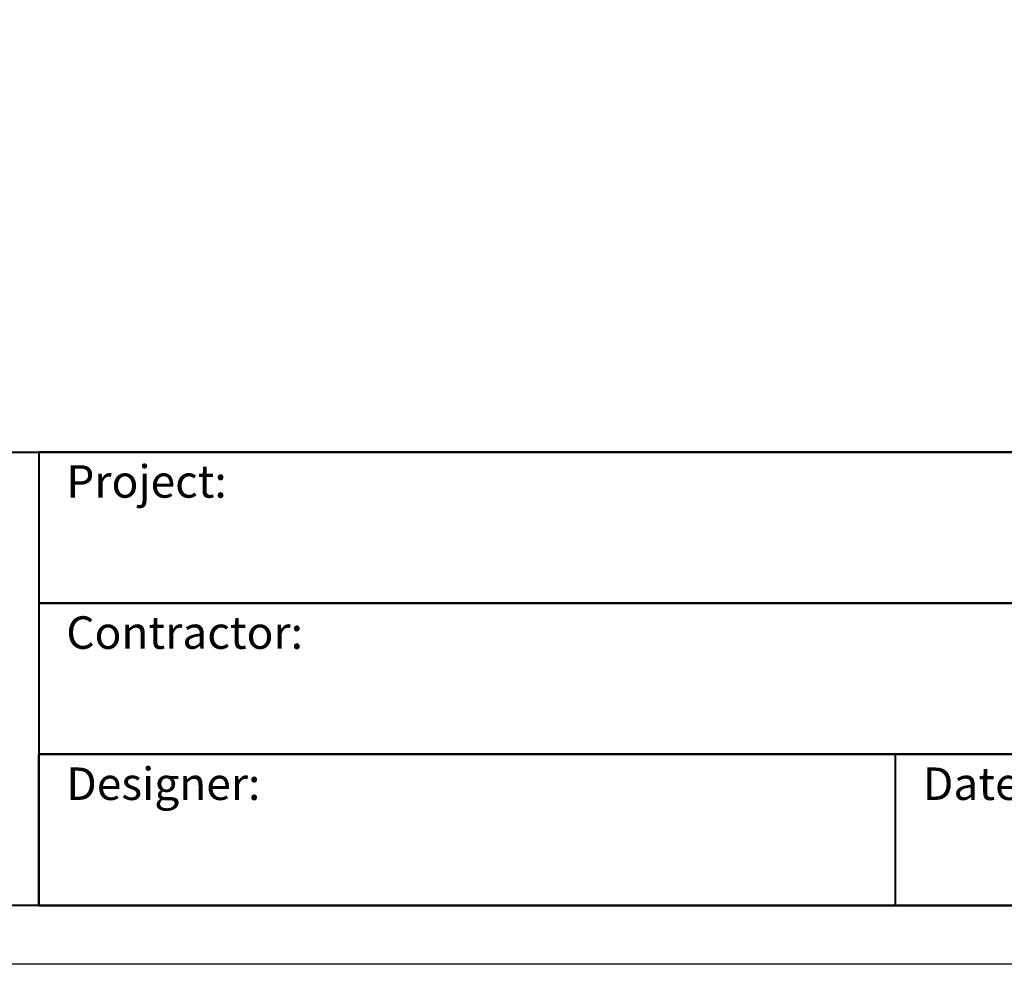
# Model space of a CAD drawing. Units: inches. Extents: x 982 to 1252, y 844 to 1113.
# Drawn here: x 1228 to 1237, y 1021 to 1029 of the extents above; entities that cross this region are included whole.
import ezdxf
from ezdxf import colors
from ezdxf.entities.mleader import LeaderData, LeaderLine
from ezdxf.math import Vec2, Vec3

# ---------------------------------------------------------------- set-up
doc = ezdxf.new("R2010")
doc.units = ezdxf.units.IN
doc.header["$LTSCALE"] = 48
doc.header["$MEASUREMENT"] = 0
doc.layers.get('0').update_dxf_attribs({"lineweight": 13})
doc.layers.get('Defpoints').update_dxf_attribs({"color": 2, "lineweight": 30})
doc.layers.add('DimLeaders', color=5, linetype='Continuous', lineweight=13)
doc.layers.add('TitleBlock', color=7, linetype='Continuous', lineweight=13)
doc.styles.add('Handy', font='arial.ttf')

# ---------------------------------------------------------------- blocks, each defined once
blk = doc.blocks.new('NS100_TITLE BLOCK')
at = {"lineweight": 40}
for points in [[(0, 22.4022), (30.259, 22.4022), (30.259, 0), (0, 0)], [(30.259, 0), (0, 0), (0, 3.8513), (30.259, 3.8513)], [(7.4849, 2.5675), (19.2043, 2.5675), (19.2043, 3.8513), (7.4849, 3.8513)], [(7.4849, 1.2838), (19.2043, 1.2838), (19.2043, 2.5675), (7.4849, 2.5675)], [(7.4849, 0), (30.259, 0), (30.259, 1.2838), (7.4849, 1.2838)], [(19.2043, 0), (7.4849, 0), (7.4849, 1.2838), (19.2043, 1.2838)], [(19.2043, 0), (14.7607, 0), (14.7607, 1.2838), (19.2043, 1.2838)]]:
    blk.add_lwpolyline(points, close=True, dxfattribs=at)
at = {"lineweight": 40, "char_height": 0.275872, "width": 14.10991, "attachment_point": 1}
for s, insert in [('{\\fArial|b0|i0|c0|p34;Project:}', (7.7189, 3.7393)), ('{\\fArial|b0|i0|c0|p34;Contractor:}', (7.7189, 2.4556)), ('{\\fArial|b0|i0|c0|p34;Designer:}', (7.7189, 1.1718)), ('{\\fArial|b0|i0|c0|p34;Date:}', (14.9947, 1.1718))]:
    blk.add_mtext(s, dxfattribs=dict(at, insert=insert))

msp = doc.modelspace()

# ---------------------------------------------------------------- linework, layer by layer
at = {"layer": 'Defpoints', "color": 2}
msp.add_lwpolyline([(1220.5978, 1044.875), (1251.8568, 1044.875), (1251.8568, 1021.4728), (1220.5978, 1021.4728)], close=True, dxfattribs=at)

# ---------------------------------------------------------------- block references
at = {"layer": 'TitleBlock'}
msp.add_blockref('NS100_TITLE BLOCK', (1221.0978, 1021.9728), dxfattribs=at)

# ---------------------------------------------------------------- leaders
at = {"layer": 'DimLeaders'}
ml = msp.add_multileader_mtext('Standard', dxfattribs=at)
ml.set_content('WOOD DECK, BY OTHERS', color=256, style='Handy')
ml.set_leader_properties()
ml.build(insert=Vec2(0, 0))
ml.multileader.update_dxf_attribs({"dogleg_length": 0.375, "arrow_head_size": 0.375})
ctx = ml.context
ctx.base_point, ctx.char_height, ctx.arrow_head_size, ctx.landing_gap_size, ctx.plane_origin = Vec3(1234.1966, 1030.0778), 0.3125, 0.375, 0.125, Vec3(1244.1199, 1033.9162)
ctx.text_align_type = 2
notes = []
notes.append((ctx, [(0, (1, 1, 0), (1240.2996, 1030.0778), (-1, 0), 0.375, [(0, [(1244.1199, 1033.9162)], 0, [])])]))
ctx.mtext.insert, ctx.mtext.alignment, ctx.mtext.flow_direction = Vec3(1239.7996, 1030.2649), 3, 5
for ctx, leaders in notes:
    for number, flags, end, landing, length, lines in leaders:
        leader = LeaderData()
        leader.index, (leader.has_last_leader_line, leader.has_dogleg_vector, leader.attachment_direction) = number, flags
        leader.last_leader_point, leader.dogleg_vector, leader.dogleg_length = Vec3(end), Vec3(landing), length
        for number, points, colour, breaks in lines:
            line = LeaderLine()
            line.index, line.vertices, line.color, line.breaks = number, Vec3.list(points), colors.encode_raw_color(colour), breaks
            leader.lines.append(line)
        ctx.leaders.append(leader)

doc.saveas('drawing.dxf')
